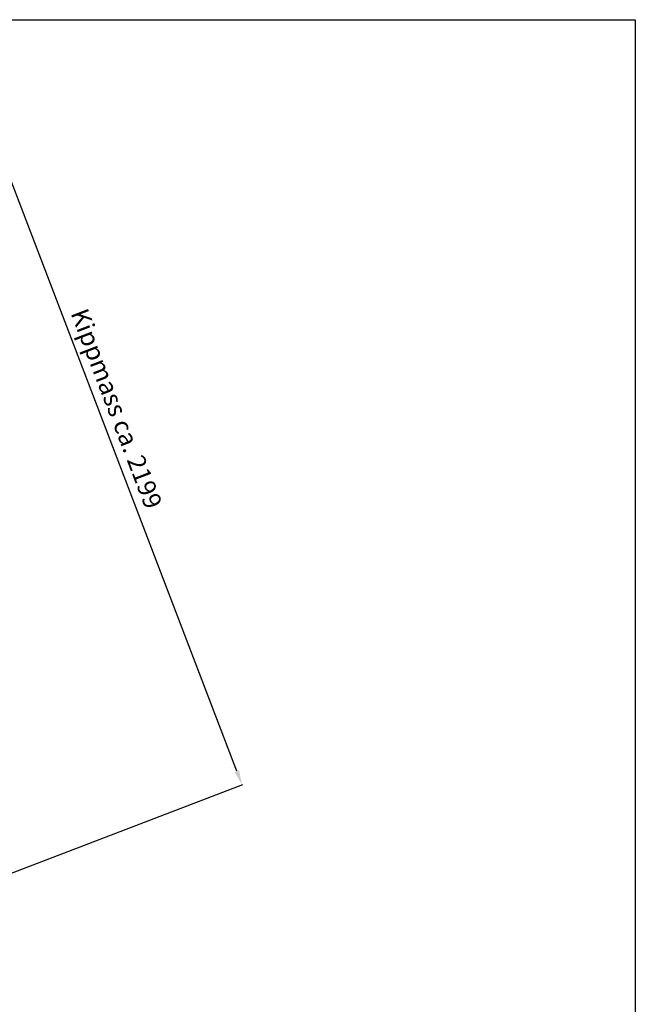
# Model space of a CAD drawing. Units: millimetres. Extents: x 8535 to 14416, y 354 to 4512.
# Drawn here: x 12705 to 14416, y 1779 to 4512 of the extents above; entities that cross this region are included whole.
import ezdxf

# ---------------------------------------------------------------- set-up
doc = ezdxf.new("R2010")
doc.units = ezdxf.units.MM
doc.layers.add('AM_5', color=3, linetype='Continuous', lineweight=25)
doc.styles.get("Standard").update_dxf_attribs({"font": 'ISOCP.SHX'})
doc.dimstyles.new('AM_DIN$0', dxfattribs={"dimtxt": 3.5, "dimasz": 2.5, "dimexe": 2, "dimexo": 0, "dimgap": 1.5, "dimtad": 1, "dimdsep": 46, "dimtxsty": 'STANDARD', "dimcen": 0, "dimclrd": 256, "dimclre": 256, "dimclrt": 2, "dimadec": 0, "dimazin": 2, "dimtp": 0.1, "dimtm": 0.1, "dimtfac": 0.71, "dimtmove": 0, "dimatfit": 3, "dimfxl": 1, "dimlwd": -1, "dimlwe": -1, "dimarcsym": 0})

# ---------------------------------------------------------------- blocks, each defined once
blk = doc.blocks.new('*D51')
at = {"layer": 'AM_5'}
for p, q in [((11493.9, 4043.2), (12538.5, 4443.2)), ((13308.7, 2426.3), (12551, 4405.2)), ((12280.3, 1989.6), (13324.9, 2389.6))]:
    blk.add_line(p, q, dxfattribs=at)
for points in [[(12557.2, 4407.6), (12544.8, 4402.8), (12536.7, 4442.5)], [(13315, 2428.7), (13302.5, 2423.9), (13323, 2388.9)]]:
    blk.add_solid(points, dxfattribs=at)
at = {"layer": 'DEFPOINTS', "color": 0}
for p in [(12536.7, 4442.5), (11493.9, 4043.2), (12280.3, 1989.6)]:
    blk.add_point(p, dxfattribs=at)
at = {"layer": 'AM_5', "color": 2, "insert": (12968.5, 3430.5), "char_height": 50, "attachment_point": 5, "rotation": 290.9525}
blk.add_mtext('Kippmass ca. 2199', dxfattribs=at)

msp = doc.modelspace()

# ---------------------------------------------------------------- linework, layer by layer
for p, q in [((8535.104, 4512.369), (14415.704, 4512.369)), ((14415.704, 4512.369), (14415.704, 354.369))]:
    msp.add_line(p, q)

# ---------------------------------------------------------------- dimensions: what is measured, and where the dimension line sits
at = {"layer": 'AM_5'}
dim = msp.add_aligned_dim(p1=(12280.284, 1989.636), p2=(11493.929, 4043.248), distance=-1116.578, text='Kippmass ca. <>', dimstyle='AM_DIN$0', override={"dimtxt": 50, "dimasz": 40, "dimgap": 10, "dimdec": 0}, dxfattribs=at)
dim.commit()
dim.dimension.update_dxf_attribs({"geometry": '*D51', "text_midpoint": (12968.497, 3430.521)})

doc.saveas('drawing.dxf')
